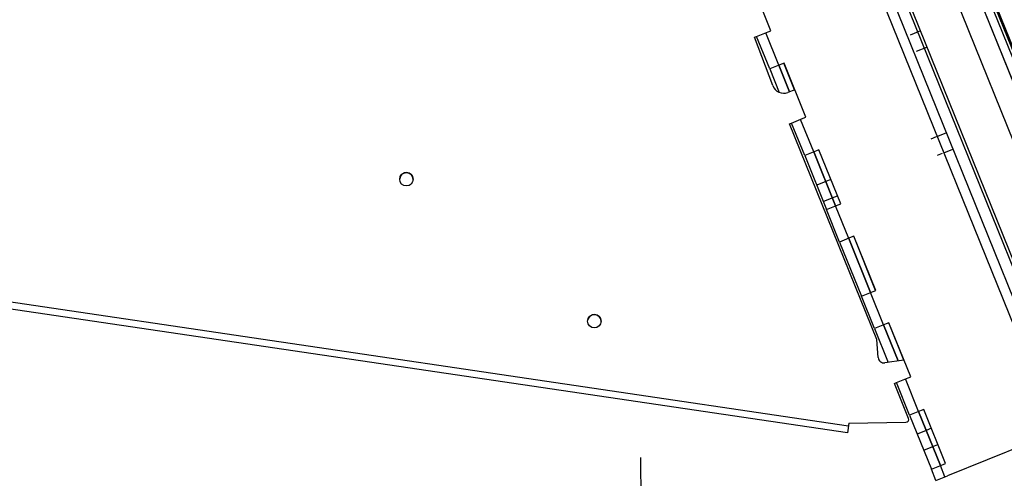
# Model space of a CAD drawing. Units: inches. Extents: x 22 to 397, y -413 to -13.
# Drawn here: x 212 to 222, y -57 to -52 of the extents above; entities that cross this region are included whole.
import ezdxf
from ezdxf.enums import TextEntityAlignment as Align
from ezdxf.lldxf.tags import DXFTag

# ---------------------------------------------------------------- set-up
doc = ezdxf.new("R2010")
doc.units = ezdxf.units.IN
doc.header["$MEASUREMENT"] = 0
doc.layers.add('Outline', color=7, linetype='Continuous')
doc.styles.add('SEACAD_Arial', font='arial.ttf')
tags = doc.linetypes.add('HIDDEN2', pattern=[0.1875, 0.125, -0.0625]).pattern_tags.tags
tags[6:7] = [DXFTag(74, 4), DXFTag(75, 0), DXFTag(340, '0'), DXFTag(46, 0.0), DXFTag(50, 0.0), DXFTag(44, 0.0), DXFTag(45, 0.0)]
tags[4:5] = [DXFTag(74, 4), DXFTag(75, 0), DXFTag(340, '0'), DXFTag(46, 0.0), DXFTag(50, 0.0), DXFTag(44, 0.0), DXFTag(45, 0.0)]
doc.dimstyles.new('ANSI', dxfattribs={"dimtxt": 1.25, "dimasz": 1.5625, "dimexe": 0.625, "dimexo": 0.625, "dimgap": 0.125, "dimtad": 0, "dimtih": 1, "dimtoh": 1, "dimdec": 3, "dimzin": 4, "dimdsep": 46, "dimlunit": 5, "dimtxsty": 'SEACAD_Arial', "dimblk1": '_SE_FILLED', "dimblk2": '_SE_FILLED', "dimsah": 1, "dimcen": 0.625, "dimazin": 0, "dimtfac": 1, "dimtdec": 3, "dimtofl": 0, "dimtmove": 0, "dimatfit": 3, "dimfxl": 0, "dimtolj": 1, "dimtzin": 4, "dimarcsym": 0})

# ---------------------------------------------------------------- blocks, each defined once
blk = doc.blocks.new('DMBLK267')
at = {"linetype": 'Continuous'}
for points in [[(216.656, -56.808), (216.661, -57.329), (218.221, -57.055)], [(192.078, -57.018), (190.518, -57.292), (192.083, -57.539)]]:
    blk.add_hatch(color=7, dxfattribs=at).paths.add_polyline_path(points)
at = {"color": 7, "linetype": 'Continuous'}
for p, q in [((218.23, -58.148), (218.216, -56.43)), ((190.527, -58.385), (190.513, -56.667)), ((218.221, -57.055), (208.003, -57.143)), ((200.736, -57.205), (190.518, -57.292))]:
    blk.add_line(p, q, dxfattribs=at)
at = {"color": 7, "linetype": 'Continuous', "style": 'SEACAD_Arial'}
for s, p in [('27 3/4', (201.174, -56.549)), ('"', (206.94, -56.549))]:
    blk.add_text(s, height=1.25, dxfattribs=at).set_placement(p, align=Align.TOP_LEFT)
blk = doc.blocks.new('_SE_FILLED')
at = {"color": 0}
blk.add_line((0, 0), (-1, 0), dxfattribs=at)
blk.add_solid([(0, 0), (-1, -0.1665), (-1, 0.1665), (0, 0)], dxfattribs=at)
blk = doc.blocks.new('DMBLK268')
at = {"linetype": 'Continuous'}
for points in [[(234.857, -27.784), (234.596, -26.221), (234.336, -27.784)], [(234.857, -76.777), (234.336, -76.777), (234.596, -78.339)]]:
    blk.add_hatch(color=7, dxfattribs=at).paths.add_polyline_path(points)
at = {"color": 7, "linetype": 'Continuous'}
for p, q in [((213.354, -26.221), (235.221, -26.221)), ((234.596, -51.218), (234.596, -26.221)), ((234.596, -78.339), (234.596, -53.343)), ((220.978, -78.339), (235.221, -78.339))]:
    blk.add_line(p, q, dxfattribs=at)
at = {"color": 7, "linetype": 'Continuous', "style": 'SEACAD_Arial'}
for s, p in [('"', (235.7, -51.655)), ('52', (232.868, -51.655))]:
    blk.add_text(s, height=1.25, dxfattribs=at).set_placement(p, align=Align.TOP_LEFT)

msp = doc.modelspace()

# ---------------------------------------------------------------- linework, layer by layer
at = {"layer": 'Outline', "color": 7, "linetype": 'HIDDEN2'}
for p, q in [((211.694, -28.2985), (226.3996, -64.696)), ((212.555, -29.1514), (226.9837, -64.8637)), ((212.8834, -29.3335), (224.7958, -58.818)), ((213.0028, -29.2988), (224.9059, -58.76)), ((212.8869, -29.3456), (224.79, -58.8068)), ((213.0222, -29.4295), (224.829, -58.6525)), ((213.4421, -30.4694), (224.4087, -57.6127)), ((212.555, -30.5129), (226.9837, -66.2251)), ((223.0239, -54.0603), (214.8669, -33.8709)), ((222.6727, -56.1531), (213.7256, -34.0082)), ((219.6955, -52.228), (219.5551, -51.8803)), ((221.2135, -51.8601), (221.1023, -51.905)), ((221.1723, -52.0784), (221.2836, -52.0335)), ((220.4435, -56.0928), (198.6994, -52.878)), ((220.0701, -53.1552), (219.9297, -52.8075)), ((221.4923, -52.9513), (221.395, -52.9907)), ((221.3811, -52.9963), (221.3264, -53.0184)), ((221.3966, -53.1922), (221.4513, -53.1701)), ((221.4652, -53.1645), (221.5626, -53.1252)), ((220.1989, -53.4739), (220.1016, -53.5132)), ((220.2536, -53.4518), (220.1989, -53.4739)), ((220.1718, -53.6871), (220.2691, -53.6478)), ((220.2691, -53.6478), (220.3239, -53.6257)), ((220.4447, -54.0824), (220.3043, -53.7347)), ((220.8194, -55.0096), (220.6789, -54.6619)), ((221.194, -55.9367), (221.0535, -55.589)), ((221.2759, -56.1396), (221.1785, -56.1789)), ((221.3306, -56.1175), (221.2759, -56.1396)), ((221.2488, -56.3527), (221.3461, -56.3134)), ((221.3461, -56.3134), (221.4008, -56.2913)), ((221.4766, -56.6363), (221.4281, -56.5162))]:
    msp.add_line(p, q, dxfattribs=at)
at = {"layer": 'Outline', "color": 7, "linetype": 'Continuous'}
for p, q in [((222.77, -56.1137), (213.8463, -34.0267)), ((219.6107, -51.8578), (219.3766, -51.2783)), ((219.4364, -51.9282), (219.4577, -51.9196)), ((219.6302, -52.4465), (219.4364, -51.9282)), ((219.4577, -51.9196), (219.5829, -51.8691)), ((219.5982, -52.2673), (219.4577, -51.9196)), ((219.5829, -51.8691), (219.6107, -51.8578)), ((219.7233, -52.2168), (219.5982, -52.2673)), ((219.8104, -52.5123), (219.6955, -52.228)), ((219.6955, -52.228), (219.8104, -52.5123)), ((219.7512, -52.2055), (219.7233, -52.2168)), ((219.8654, -52.4909), (219.7502, -52.2059)), ((219.9853, -52.785), (219.7512, -52.2055)), ((219.5982, -52.2673), (219.6996, -52.5183)), ((219.8663, -52.4906), (219.7926, -52.5192)), ((219.811, -52.8557), (219.8324, -52.847)), ((220.745, -55.1674), (219.811, -52.8557)), ((219.8323, -52.8468), (219.9575, -52.7963)), ((219.9728, -53.1945), (219.8323, -52.8468)), ((219.9575, -52.7963), (219.9853, -52.785)), ((220.4325, -56.167), (198.6884, -52.9522)), ((220.098, -53.144), (219.9728, -53.1945)), ((219.9728, -53.1945), (220.2069, -53.774)), ((220.3043, -53.7347), (220.0701, -53.1552)), ((220.0701, -53.1552), (220.3043, -53.7347)), ((220.1258, -53.1327), (220.098, -53.144)), ((220.359, -53.7126), (220.1248, -53.1331)), ((220.3599, -53.7122), (220.1258, -53.1327)), ((220.2069, -53.774), (220.3321, -53.7234)), ((220.3321, -53.7234), (220.3599, -53.7122)), ((220.3474, -54.1217), (220.2069, -53.774)), ((220.4726, -54.0711), (220.3474, -54.1217)), ((220.3474, -54.1217), (220.5815, -54.7012)), ((220.6789, -54.6619), (220.4447, -54.0824)), ((220.4447, -54.0824), (220.6789, -54.6619)), ((220.5004, -54.0599), (220.4726, -54.0711)), ((220.7336, -54.6398), (220.4994, -54.0603)), ((220.7345, -54.6394), (220.5004, -54.0599)), ((220.5815, -54.7012), (220.7067, -54.6506)), ((220.7067, -54.6506), (220.7345, -54.6394)), ((220.722, -55.0489), (220.5815, -54.7012)), ((220.875, -54.9871), (220.8472, -54.9983)), ((221.0358, -55.3879), (220.8741, -54.9875)), ((221.1091, -55.5666), (220.875, -54.9871)), ((220.8472, -54.9983), (220.722, -55.0489)), ((220.722, -55.0489), (220.8685, -55.4114)), ((220.9756, -55.3963), (220.8194, -55.0096)), ((220.8194, -55.0096), (220.9756, -55.3963)), ((220.7619, -55.3605), (220.745, -55.1674)), ((221.0369, -55.3877), (220.8323, -55.4165)), ((220.9561, -55.6284), (221.0813, -55.5778)), ((221.0813, -55.5778), (221.1091, -55.5666)), ((220.9347, -55.637), (220.9561, -55.6284)), ((221.0859, -56.0113), (220.9347, -55.637)), ((221.0966, -55.9761), (220.9561, -55.6284)), ((221.2218, -55.9255), (221.0966, -55.9761)), ((221.4281, -56.5162), (221.194, -55.9367)), ((221.194, -55.9367), (221.4281, -56.5162)), ((221.2496, -55.9143), (221.2218, -55.9255)), ((221.4828, -56.4941), (221.2487, -55.9146)), ((221.4837, -56.4938), (221.2496, -55.9143)), ((221.0966, -55.9761), (221.3307, -56.5556)), ((220.4479, -56.0631), (220.4325, -56.167)), ((220.4479, -56.0631), (221.0583, -56.0531)), ((222.6449, -56.1643), (221.5044, -56.6251)), ((221.3307, -56.5556), (221.4559, -56.505)), ((221.3792, -56.6756), (221.3307, -56.5556)), ((221.4559, -56.505), (221.4837, -56.4938)), ((221.3792, -56.6756), (221.5044, -56.6251))]:
    msp.add_line(p, q, dxfattribs=at)
for centre in [(215.7034, -53.4495), (217.7178, -54.9695)]:
    msp.add_circle(centre, 0.072, dxfattribs=at)
for centre, radius, start, end in [((219.7473, -52.4027), 0.125, 200.49927, 291.25033), ((215.7034, -53.4497), 0.072, 0, 174.79182), ((215.7034, -53.4497), 0.072, 354.96852, 360), ((217.7178, -54.9697), 0.072, 0, 174.79174), ((217.7178, -54.9697), 0.072, 354.96859, 360), ((220.8236, -55.3551), 0.062, 185, 278), ((221.0578, -56.0227), 0.0304, 270.94137, 22)]:
    msp.add_arc(centre, radius, start, end, dxfattribs=at)

# ---------------------------------------------------------------- dimensions: what is measured, and where the dimension line sits
at = {"color": 7, "linetype": 'Continuous'}
dim = msp.add_linear_dim(base=(234.5963, -26.2214), p1=(220.3527, -78.3392), p2=(212.7294, -26.2214), angle=90, text='\\A1;<> "', dimstyle='ANSI', override={"dimdec": 0, "dimtdec": 0}, dxfattribs=at)
dim.commit()
dim.dimension.update_dxf_attribs({"geometry": 'DMBLK268', "text_midpoint": (234.5963, -52.2803), "dimtype": 160})
dim = msp.add_linear_dim(base=(218.2208, -57.0552), p1=(218.2355, -58.7728), p2=(190.5328, -59.0097), angle=180.48987, text='\\A1;<> "', dimstyle='ANSI', dxfattribs=at)
dim.commit()
dim.dimension.update_dxf_attribs({"geometry": 'DMBLK267', "text_midpoint": (204.3695, -57.1736), "dimtype": 161})

doc.saveas('drawing.dxf')
